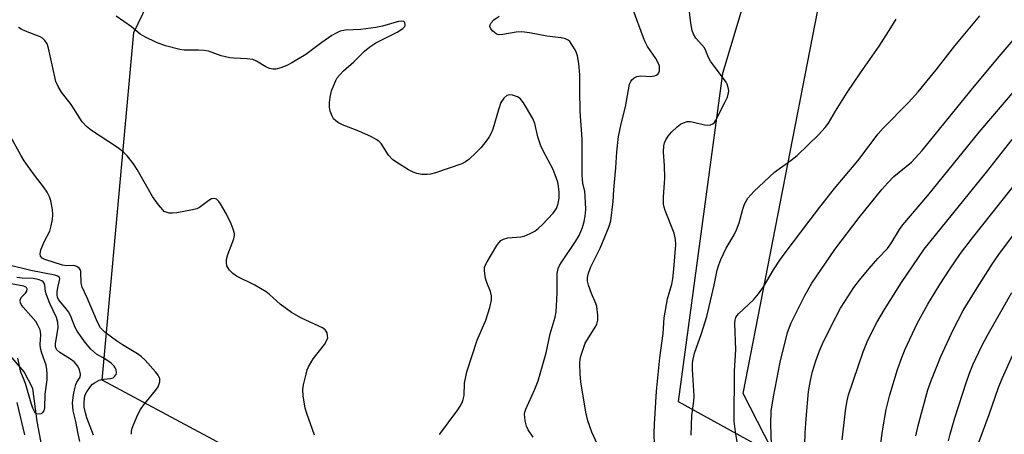
# Model space of a CAD drawing. Units: inches. Extents: x 1231772 to 1237772, y 589452 to 593453.
# Drawn here: x 1234251 to 1234508, y 592611 to 592720 of the extents above; entities that cross this region are included whole.
import ezdxf

# ---------------------------------------------------------------- set-up
doc = ezdxf.new("R2010")
doc.units = ezdxf.units.IN
doc.header["$MEASUREMENT"] = 0
for name, color, linetype in [('HYDRO-Single Line Stream', 4, 'Continuous'), ('NTRL-Farm Land', 3, 'Continuous'), ('NTRL-Trees', 3, 'Continuous'), ('Undefined', 1, 'Continuous')]:
    doc.layers.add(name, color=color, linetype=linetype)

msp = doc.modelspace()

# ---------------------------------------------------------------- linework, layer by layer
at = {"layer": 'HYDRO-Single Line Stream'}
msp.add_lwpolyline([(1234260.17, 592588.49), (1234255.19, 592614.73), (1234254.07, 592623.4), (1234251.8, 592627.74), (1234239.54, 592641.92)], dxfattribs=at)
at = {"layer": 'NTRL-Farm Land'}
msp.add_polyline3d([(1234768.35, 593046.09, 0), (1234732.16, 592993.84, 0), (1234713.43, 592952.92, 0), (1234705.26, 592917.65, 0), (1234701.13, 592877.92, 0), (1234670.97, 592794.84, 0), (1234633.46, 592682.16, 0), (1234592.69, 592563.41, 0), (1234580.07, 592536.67, 0), (1234563.44, 592535.49, 0), (1234489.3, 592576.98, 0), (1234449.2, 592603.82, 0), (1234439.9, 592622.09, 0), (1234463.24, 592742.09, 0), (1234497.17, 592892.89, 0), (1234512.72, 592971.53, 0), (1234522.96, 593024.23, 0), (1234538.38, 593030.29, 0), (1234599.59, 593014.77, 0), (1234616.7, 593058.53, 0), (1234605.76, 593063.42, 0), (1234609.43, 593074.36, 0), (1234574.16, 593086.19, 0), (1234586.4, 593125.1, 0)], close=True, dxfattribs=at)
at = {"layer": 'NTRL-Trees'}
for points in [[(1234481.21, 592898.68), (1234447.2, 592748.22), (1234434.48, 592705.73), (1234422.89, 592619.98), (1234579.46, 592533.71), (1234622.39, 592546.38), (1234627.82, 592587.31), (1234629.03, 592589.97), (1234648.3, 592632.24), (1234895.7, 592607.29), (1234903.54, 592576.34), (1234893.35, 592563.61), (1234794.29, 592439.85), (1234644.03, 592226.81)], [(1234482.73, 592371.51), (1234443.74, 592409.61), (1234409.03, 592446.64), (1234392.18, 592464.62), (1234357.13, 592522.11), (1234319.25, 592600.33), (1234272.21, 592625.6), (1234280.5, 592716.53), (1234321.25, 592801.05), (1234384.64, 592865.96), (1234449.54, 592891.61)]]:
    msp.add_lwpolyline(points, dxfattribs=at)
at = {"layer": 'Undefined'}
for points, elevation in [([(1234447.52, 592603.19), (1234447.11, 592614.01), (1234447.26, 592617.47), (1234447.81, 592621.19), (1234449.57, 592630.24), (1234451.53, 592638.05), (1234452.48, 592640.59), (1234456.06, 592647.72), (1234457.88, 592650.91), (1234463.89, 592659.78), (1234470.2, 592668.09), (1234476.19, 592675.4), (1234477.73, 592677.21), (1234479.32, 592678.86), (1234483.92, 592682.58), (1234486.73, 592685.64), (1234500.36, 592702.38), (1234507.42, 592710.84), (1234524.38, 592730.82)], 548), ([(1234416.67, 592608.53), (1234416.64, 592611.72), (1234416.71, 592614.09), (1234417.24, 592622.68), (1234418.08, 592631.43), (1234418.95, 592637.73), (1234419.26, 592641.88), (1234420.09, 592646.87), (1234421.2, 592650.67), (1234421.52, 592652.07), (1234421.79, 592654.58), (1234422.29, 592661.03), (1234422.23, 592662.33), (1234421.83, 592663.97), (1234419.5, 592669.97), (1234419.23, 592670.81), (1234419.08, 592671.61), (1234419.04, 592673.49), (1234419.35, 592677.05), (1234419.39, 592678.5), (1234419.33, 592681.67), (1234419.04, 592685.19), (1234419.16, 592686.81), (1234419.36, 592687.63), (1234419.7, 592688.39), (1234420.29, 592689.34), (1234421.14, 592690.46), (1234422.62, 592691.82), (1234423.54, 592692.5), (1234424.28, 592692.91), (1234425.23, 592693.18), (1234426.02, 592693.2), (1234426.89, 592693.06), (1234429.8, 592692.35), (1234430.66, 592692.24), (1234431.33, 592692.31), (1234431.92, 592692.58), (1234432.27, 592692.91), (1234432.74, 592693.6), (1234435.05, 592698.03), (1234435.79, 592699.61), (1234436.1, 592700.7), (1234436.11, 592701.28), (1234435.98, 592702.14), (1234435.72, 592702.97), (1234435.44, 592703.48), (1234431.35, 592709.02), (1234430.85, 592709.97), (1234430.17, 592711.74), (1234429.78, 592712.46), (1234427.51, 592715), (1234426.91, 592716.02), (1234426.59, 592717.06), (1234426.21, 592718.97), (1234425.53, 592724.77)], 542), ([(1234360.46, 592611.33), (1234365.28, 592617.77), (1234365.91, 592618.75), (1234366.42, 592619.76), (1234366.67, 592620.52), (1234366.88, 592621.58), (1234366.98, 592624.74), (1234367.59, 592627.74), (1234370.3, 592635.99), (1234372.61, 592641.29), (1234373.62, 592644.57), (1234374.07, 592646.5), (1234374.05, 592647.62), (1234373.81, 592648.74), (1234372.81, 592651.07), (1234372.48, 592652.15), (1234372.24, 592654.16), (1234372.27, 592655), (1234372.4, 592655.53), (1234372.89, 592656.53), (1234375.48, 592660.82), (1234375.97, 592661.5), (1234376.52, 592662.09), (1234377.22, 592662.48), (1234378.3, 592662.76), (1234381.76, 592663.09), (1234382.59, 592663.26), (1234384.17, 592663.88), (1234385.42, 592664.55), (1234386.31, 592665.22), (1234387.34, 592666.17), (1234390.21, 592669.24), (1234391.03, 592670.44), (1234391.54, 592671.76), (1234391.73, 592673.12), (1234391.75, 592674.8), (1234391.63, 592676.21), (1234391.38, 592677.32), (1234390.72, 592679.27), (1234390.17, 592680.63), (1234387.57, 592685.58), (1234386.96, 592686.89), (1234386.2, 592689.23), (1234385.44, 592692.66), (1234384.89, 592694), (1234382.43, 592698.08), (1234381.56, 592699.23), (1234380.89, 592699.69), (1234379.58, 592700.12), (1234378.79, 592700.22), (1234378.08, 592700.06), (1234377.29, 592699.34), (1234376.53, 592698.15), (1234375.88, 592696.28), (1234374.43, 592691.22), (1234373.99, 592690.18), (1234373.46, 592689.2), (1234372.71, 592688.09), (1234371.25, 592686.32), (1234370.06, 592685.11), (1234368.15, 592683.32), (1234367.25, 592682.64), (1234366.31, 592682.16), (1234359.46, 592679.75), (1234358.07, 592679.42), (1234357.24, 592679.33), (1234355.88, 592679.36), (1234354.55, 592679.59), (1234353.56, 592679.97), (1234352.33, 592680.6), (1234349.33, 592682.47), (1234348.14, 592683.31), (1234347.12, 592684.42), (1234345.22, 592687.43), (1234344.62, 592688.03), (1234343.94, 592688.55), (1234342.65, 592689.23), (1234339.39, 592690.65), (1234335.1, 592692.35), (1234334.05, 592692.89), (1234333.32, 592693.36), (1234332.75, 592693.95), (1234332.37, 592694.64), (1234331.9, 592695.92), (1234331.7, 592697), (1234331.72, 592698.15), (1234331.86, 592699.59), (1234332.22, 592701.27), (1234333.32, 592703.91), (1234333.74, 592704.62), (1234334.4, 592705.45), (1234335.38, 592706.45), (1234338.06, 592708.84), (1234340.87, 592711.63), (1234342.24, 592712.76), (1234343.82, 592713.75), (1234349.42, 592716.58), (1234350.86, 592717.52), (1234351.37, 592718.1), (1234351.5, 592718.53), (1234351.39, 592719.11), (1234351.12, 592719.36), (1234350.5, 592719.48), (1234349.72, 592719.39), (1234345.54, 592718.15), (1234343.85, 592717.81), (1234339.86, 592717.31), (1234335.92, 592717.14), (1234334.52, 592716.8), (1234333.3, 592716.26), (1234332.32, 592715.68), (1234329.67, 592713.84), (1234325.51, 592710.74), (1234321.83, 592708.56), (1234320.52, 592707.88), (1234318.95, 592707.28), (1234317.63, 592706.93), (1234316.84, 592706.91), (1234316.04, 592707.11), (1234315.01, 592707.54), (1234312.63, 592709.02), (1234311.6, 592709.42), (1234310.16, 592709.6), (1234306.71, 592709.74), (1234305.59, 592709.9), (1234303.39, 592710.42), (1234300.03, 592711.57), (1234298.9, 592711.83), (1234297.47, 592711.91), (1234293.68, 592711.89), (1234292.52, 592712.02), (1234288.77, 592713), (1234286.47, 592713.92), (1234283.41, 592715.38), (1234282.18, 592716.07), (1234279.94, 592718), (1234275.89, 592720.78)], 536), ([(1234384.97, 592610.66), (1234383.69, 592612.6), (1234383.23, 592613.55), (1234382.9, 592614.94), (1234382.73, 592616.65), (1234382.78, 592617.2), (1234383.01, 592618.01), (1234385.43, 592623.2), (1234386.23, 592625.39), (1234388.37, 592632.7), (1234389.45, 592637.7), (1234390.72, 592642.05), (1234390.94, 592643.43), (1234391.16, 592646.56), (1234391.24, 592648.55), (1234391.25, 592653.43), (1234391.49, 592654.77), (1234391.82, 592655.53), (1234392.27, 592656.28), (1234396.03, 592661.81), (1234396.99, 592663.44), (1234397.89, 592665.47), (1234398.34, 592667.1), (1234398.61, 592668.49), (1234398.7, 592670.24), (1234398.6, 592673.79), (1234398.45, 592674.92), (1234397.99, 592677.11), (1234397.78, 592679.12), (1234397.78, 592688.72), (1234397.22, 592695.79), (1234397.13, 592701.38), (1234397.19, 592705.4), (1234396.92, 592708.35), (1234396.59, 592710.39), (1234396.3, 592711.2), (1234395.92, 592711.97), (1234395.2, 592713.22), (1234394.54, 592714.13), (1234394.14, 592714.49), (1234393.46, 592714.86), (1234392.33, 592715.11), (1234388.53, 592715.52), (1234384.04, 592716.4), (1234381.97, 592716.68), (1234380.5, 592716.6), (1234377.04, 592715.94), (1234375.94, 592715.89), (1234375.32, 592716.11), (1234374.44, 592716.8), (1234373.91, 592717.42), (1234373.63, 592718.08), (1234373.71, 592718.54), (1234373.96, 592719), (1234374.68, 592719.81), (1234376.04, 592720.74)], 538), ([(1234403.72, 592604.57), (1234400.3, 592611.95), (1234399.26, 592614.91), (1234398.77, 592617.21), (1234397.43, 592625.11), (1234397.23, 592627.17), (1234397.14, 592630.12), (1234397.24, 592631), (1234397.45, 592631.85), (1234398.61, 592635.21), (1234399.16, 592636.23), (1234401.21, 592639.4), (1234401.6, 592640.23), (1234401.86, 592641.23), (1234401.91, 592642.57), (1234401.58, 592644.79), (1234401.33, 592645.59), (1234400.24, 592648.2), (1234399.45, 592650.38), (1234399.21, 592651.43), (1234399.21, 592652.38), (1234399.46, 592653.52), (1234400.01, 592655.19), (1234402.53, 592660.07), (1234404.77, 592665.55), (1234405.31, 592667.23), (1234405.89, 592672.28), (1234406.07, 592675.3), (1234406.61, 592681.11), (1234406.88, 592685.29), (1234407.31, 592689.32), (1234407.98, 592692.63), (1234409.13, 592697.07), (1234410.18, 592702.96), (1234410.48, 592703.71), (1234410.79, 592704.11), (1234411.37, 592704.6), (1234412.04, 592704.97), (1234413.09, 592705.15), (1234415.64, 592705.02), (1234416.71, 592705.12), (1234417.18, 592705.31), (1234417.57, 592705.6), (1234417.84, 592705.98), (1234417.98, 592706.44), (1234418.03, 592707.2), (1234417.97, 592707.72), (1234417.59, 592708.72), (1234417.04, 592709.69), (1234414.89, 592712.86), (1234414.25, 592714.06), (1234413.8, 592715.13), (1234411.13, 592722.4)], 540), ([(1234426.29, 592611.15), (1234426.44, 592616.32), (1234426.95, 592620.07), (1234427.04, 592621.34), (1234426.64, 592628.35), (1234426.67, 592629.95), (1234426.79, 592631.01), (1234427.2, 592632.64), (1234429.03, 592637.75), (1234430.36, 592642.18), (1234432.33, 592650.45), (1234433.1, 592654.33), (1234433.5, 592655.73), (1234434.06, 592657.11), (1234435.49, 592660.08), (1234437.51, 592663.59), (1234438.13, 592664.84), (1234438.82, 592666.74), (1234439.77, 592670.28), (1234440.27, 592671.62), (1234441.11, 592673.14), (1234442.69, 592674.87), (1234448.12, 592679.98), (1234452.48, 592683.07), (1234453.99, 592684.33), (1234459.56, 592689.77), (1234461.33, 592691.69), (1234462.23, 592692.81), (1234464.02, 592695.92), (1234467.08, 592700.84), (1234470.55, 592705.97), (1234475.45, 592712.96), (1234478.5, 592717.69), (1234479.92, 592719.95)], 544), ([(1234438.7, 592607.32), (1234437.86, 592612.08), (1234437.53, 592614.86), (1234437.66, 592628), (1234437.94, 592633.49), (1234437.7, 592640.47), (1234437.79, 592641.29), (1234438, 592641.98), (1234438.23, 592642.39), (1234438.77, 592643.04), (1234442.59, 592646.58), (1234443.9, 592648.1), (1234445.25, 592649.97), (1234447.84, 592654.41), (1234449.47, 592656.91), (1234450.62, 592658.53), (1234457.17, 592667.11), (1234459.91, 592670.84), (1234463.77, 592675.66), (1234469.93, 592682.97), (1234475.18, 592689.95), (1234476.55, 592691.48), (1234483.11, 592698.22), (1234485.64, 592701), (1234490.36, 592706.72), (1234495.27, 592712.97), (1234501.8, 592720.88)], 546), ([(1234327.78, 592611.14), (1234325.79, 592616.8), (1234325.36, 592618.23), (1234324.83, 592621.42), (1234324.75, 592623.16), (1234324.93, 592624.3), (1234325.57, 592627.15), (1234325.88, 592628.28), (1234326.2, 592629.09), (1234327.43, 592631.11), (1234330.35, 592634.92), (1234331.1, 592636.16), (1234331.22, 592636.66), (1234331.21, 592637.16), (1234331.05, 592637.9), (1234330.84, 592638.35), (1234330.53, 592638.74), (1234329.85, 592639.21), (1234324.33, 592641.74), (1234321.74, 592643.22), (1234318.75, 592645.41), (1234316, 592647.94), (1234315.1, 592648.66), (1234312.16, 592650.39), (1234307.33, 592652.79), (1234306.38, 592653.48), (1234305.57, 592654.31), (1234305.08, 592654.99), (1234304.86, 592655.49), (1234304.72, 592656.28), (1234304.73, 592657.1), (1234305.09, 592658.41), (1234306.71, 592662.53), (1234306.85, 592663.37), (1234306.8, 592663.93), (1234306.49, 592665.05), (1234305.96, 592666.45), (1234304.68, 592669.12), (1234303.21, 592671.65), (1234302.71, 592672.32), (1234302.16, 592672.86), (1234301.5, 592673.06), (1234300.79, 592672.95), (1234300.12, 592672.58), (1234297.67, 592670.76), (1234296.96, 592670.41), (1234295.89, 592670.11), (1234291.76, 592669.32), (1234290.6, 592669.21), (1234289.75, 592669.27), (1234288.94, 592669.46), (1234288.47, 592669.71), (1234288.06, 592670.08), (1234286.94, 592671.43), (1234285.38, 592673.59), (1234281.39, 592680.69), (1234280.39, 592682.13), (1234278.76, 592684.2), (1234277.77, 592685.18), (1234276.27, 592686.42), (1234269.43, 592690.85), (1234268.09, 592691.92), (1234267.01, 592693.14), (1234264.13, 592697.62), (1234261.62, 592700.9), (1234260.68, 592702.39), (1234260.12, 592703.66), (1234258.19, 592712.44), (1234257.8, 592713.49), (1234257.23, 592714.43), (1234256.66, 592714.99), (1234255.97, 592715.38), (1234252.14, 592716.87), (1234251.08, 592717.36), (1234250.36, 592717.84)], 534), ([(1234279.92, 592611.4), (1234279.92, 592612.21), (1234280.11, 592613.03), (1234280.41, 592613.85), (1234281.57, 592616.56), (1234282.23, 592617.86), (1234283.07, 592619.03), (1234286.21, 592622.87), (1234286.86, 592623.81), (1234287.09, 592624.32), (1234287.27, 592625.1), (1234287.28, 592625.87), (1234287.14, 592626.36), (1234286.87, 592626.83), (1234286.16, 592627.72), (1234283.45, 592630.76), (1234282.43, 592631.77), (1234281.5, 592632.42), (1234277.54, 592634.78), (1234275.98, 592635.82), (1234272.99, 592638.05), (1234272.36, 592638.62), (1234271.82, 592639.24), (1234270.97, 592640.71), (1234268.32, 592647.12), (1234266.97, 592649.89), (1234266.77, 592650.93), (1234266.63, 592653.99), (1234266.49, 592654.48), (1234266.22, 592654.87), (1234265.57, 592655.28), (1234264.8, 592655.51), (1234262.95, 592655.45), (1234261.86, 592655.66), (1234257.19, 592657.16), (1234256.52, 592657.51), (1234256.09, 592657.98), (1234255.97, 592658.62), (1234256.21, 592659.65), (1234257.05, 592661.76), (1234258.52, 592664.55), (1234258.92, 592665.92), (1234259.26, 592667.61), (1234259.33, 592668.77), (1234259.21, 592670.21), (1234258.81, 592672.47), (1234258.47, 592673.54), (1234257.81, 592674.75), (1234256.91, 592676.15), (1234254.57, 592679.15), (1234252.67, 592681.75), (1234251.84, 592682.95), (1234250.95, 592684.45), (1234248.25, 592689.28)], 532), ([(1234465.81, 592609.93), (1234466.79, 592618.25), (1234467.06, 592620.13), (1234467.44, 592621.74), (1234471.27, 592632.99), (1234472.54, 592635.99), (1234474.87, 592640.62), (1234476.82, 592644.02), (1234481.28, 592651.08), (1234487.24, 592659.84), (1234503.56, 592680), (1234510.27, 592688.52)], 552), ([(1234269.99, 592611.14), (1234268.25, 592615.68), (1234267.85, 592617.05), (1234267.56, 592618.46), (1234267.52, 592619.88), (1234267.73, 592621.54), (1234268.18, 592622.55), (1234269.15, 592623.94), (1234269.73, 592624.55), (1234270.19, 592624.89), (1234271.48, 592625.55), (1234272.61, 592625.8), (1234274.5, 592625.96), (1234275.12, 592626.19), (1234275.48, 592626.5), (1234275.86, 592627.08), (1234275.98, 592627.53), (1234275.88, 592628.3), (1234275.67, 592628.81), (1234275.38, 592629.23), (1234274.56, 592630), (1234272.93, 592631.15), (1234270.74, 592632.4), (1234269.24, 592633.65), (1234267.84, 592635.32), (1234265.73, 592638.35), (1234265.19, 592639.36), (1234264.12, 592642.05), (1234263.5, 592643.31), (1234262.84, 592644.23), (1234261.15, 592646.22), (1234260.84, 592646.69), (1234260.57, 592647.3), (1234260.47, 592647.79), (1234260.46, 592648.66), (1234260.63, 592649.83), (1234261.11, 592651.67), (1234261.13, 592652.12), (1234260.98, 592652.47), (1234260.62, 592652.74), (1234259.86, 592652.99), (1234253.6, 592654.25), (1234247.53, 592655.71)], 530), ([(1234250.1, 592631.3), (1234250.82, 592628.01), (1234252.13, 592624.74), (1234253.53, 592619.66), (1234254.03, 592618.31), (1234254.57, 592617.32), (1234255.09, 592616.82), (1234255.77, 592616.72), (1234256.24, 592616.81), (1234256.66, 592617.01), (1234257.08, 592617.56), (1234257.26, 592618.32), (1234257.34, 592621.94), (1234257.82, 592625.61), (1234257.88, 592627.23), (1234257.76, 592628.38), (1234257.54, 592629.51), (1234256.42, 592632.62), (1234256.08, 592633.89), (1234256.02, 592634.85), (1234256.17, 592637.39), (1234256.1, 592638.2), (1234255.97, 592638.72), (1234255.43, 592639.97), (1234254.85, 592640.91), (1234251.54, 592644.69), (1234251.06, 592645.39), (1234250.89, 592645.8), (1234250.81, 592646.47), (1234251.05, 592647.2), (1234252.14, 592648.33), (1234252.49, 592648.88), (1234252.57, 592649.44), (1234252.41, 592649.76), (1234252.12, 592650.01), (1234251.7, 592650.19), (1234248.45, 592650.76)], 526), ([(1234266.4, 592609.55), (1234265.91, 592611.55), (1234265.34, 592614.76), (1234264.66, 592617.57), (1234264.52, 592618.69), (1234264.5, 592619.53), (1234264.76, 592621.72), (1234265.04, 592623.35), (1234265.31, 592624.39), (1234265.63, 592625.05), (1234266.47, 592626.36), (1234266.54, 592627.14), (1234266.32, 592628.23), (1234265.85, 592629.26), (1234264.88, 592630.36), (1234263.97, 592631.08), (1234261.16, 592632.78), (1234260.4, 592633.46), (1234260.1, 592634), (1234260.01, 592634.42), (1234260.03, 592635.18), (1234260.76, 592639.26), (1234260.66, 592640.64), (1234260.25, 592641.96), (1234258.55, 592645.65), (1234257.64, 592647.87), (1234257.4, 592648.72), (1234257.22, 592650.44), (1234257.09, 592650.89), (1234256.83, 592651.28), (1234256.46, 592651.57), (1234255.53, 592651.91), (1234254.2, 592652.13), (1234251.29, 592652.25), (1234249.93, 592652.42)], 528), ([(1234249.87, 592619.75), (1234251.89, 592611.23)], 528)]:
    msp.add_lwpolyline(points, dxfattribs=dict(at, elevation=elevation))
for points in [[(1234456, 592608.68, 550), (1234456.11, 592611.77, 550), (1234456.37, 592615.42, 550), (1234457.02, 592622.56, 550), (1234457.48, 592625.44, 550), (1234458.04, 592627.84, 550), (1234458.86, 592630.62, 550), (1234459.85, 592633.25, 550), (1234460.66, 592635.1, 550), (1234462.96, 592639.88, 550), (1234465.39, 592644.36, 550), (1234466.45, 592646.14, 550), (1234468.84, 592649.79, 550), (1234470.31, 592651.73, 550), (1234472.84, 592654.81, 550), (1234475.1, 592657.36, 550), (1234477.62, 592659.98, 550), (1234478.49, 592661.18, 550), (1234480.76, 592664.97, 550), (1234481.62, 592666.16, 550), (1234488.21, 592673.89, 550), (1234501.64, 592690.41, 550), (1234511.3, 592701.73, 550)], [(1234475.72, 592607.7, 554), (1234476.35, 592612.27, 554), (1234477.32, 592617.88, 554), (1234478.23, 592621.71, 554), (1234480.26, 592628.38, 554), (1234481.37, 592631.45, 554), (1234482.29, 592633.65, 554), (1234485.42, 592640.35, 554), (1234488.21, 592645.44, 554), (1234491.31, 592650.55, 554), (1234493.91, 592654.59, 554), (1234496.78, 592658.7, 554), (1234499.87, 592662.76, 554), (1234517.05, 592684.38, 554)], [(1234485.06, 592611, 556), (1234485.65, 592613.74, 556), (1234488.19, 592623.07, 556), (1234488.94, 592625.22, 556), (1234491.6, 592631.73, 556), (1234494.8, 592638.74, 556), (1234497.48, 592643.75, 556), (1234500.65, 592649.05, 556), (1234505.02, 592655.88, 556), (1234506.79, 592658.42, 556), (1234523.45, 592680.75, 556)], [(1234493.57, 592609.68, 558), (1234494, 592611.4, 558), (1234495.28, 592615.68, 558), (1234498.33, 592625.16, 558), (1234498.99, 592627.12, 558), (1234499.96, 592629.56, 558), (1234502.34, 592634.57, 558), (1234503.68, 592637.17, 558), (1234510.16, 592648.45, 558)], [(1234508.44, 592519.81, 560), (1234506.04, 592526.82, 560), (1234501.83, 592537.16, 560), (1234501.33, 592538.74, 560), (1234500.79, 592540.96, 560), (1234499.6, 592547.47, 560), (1234497.2, 592554.84, 560), (1234496.72, 592556.87, 560), (1234496.67, 592558.36, 560), (1234496.84, 592567.25, 560), (1234497.81, 592575.03, 560), (1234498.06, 592577.59, 560), (1234499.09, 592595.02, 560), (1234499.41, 592597.72, 560), (1234500.88, 592606.72, 560), (1234501.19, 592608.14, 560), (1234501.59, 592609.51, 560), (1234504.23, 592616.61, 560), (1234506.7, 592623.63, 560), (1234507.65, 592626.03, 560), (1234510.4, 592632.22, 560)]]:
    msp.add_polyline3d(points, dxfattribs=at)

doc.saveas('drawing.dxf')
